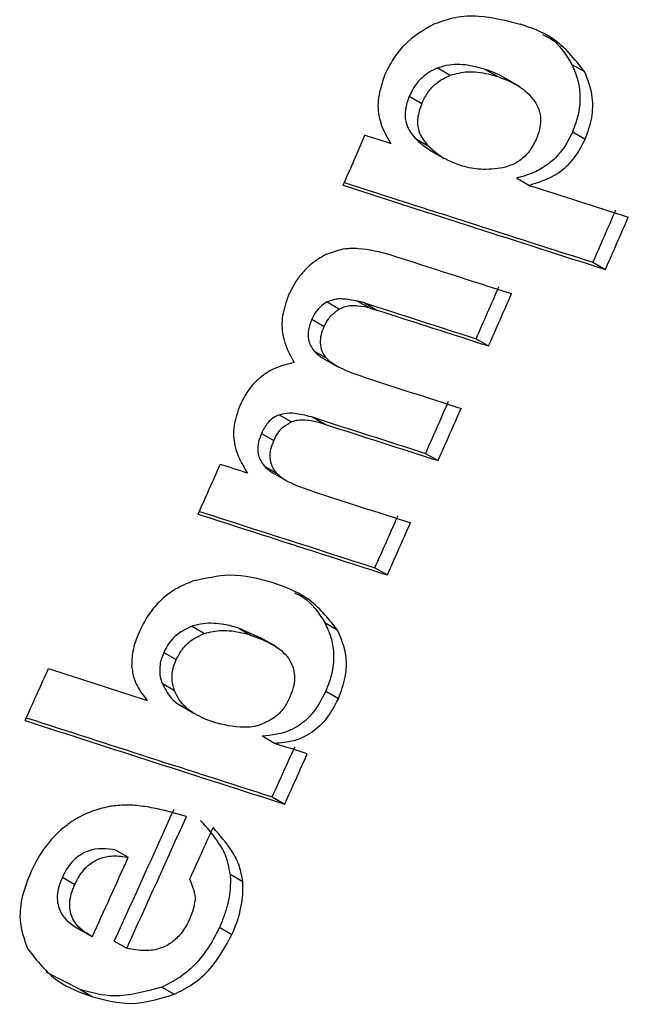
# Model space of a CAD drawing. Units: millimetres. Extents: x 5 to 414, y 3 to 291.
# Drawn here: x 204 to 204, y 50 to 50 of the extents above; entities that cross this region are included whole.
import ezdxf

# ---------------------------------------------------------------- set-up
doc = ezdxf.new("R2010")
doc.units = ezdxf.units.MM

msp = doc.modelspace()

# ---------------------------------------------------------------- linework, layer by layer
at = {"color": 7, "linetype": 'Continuous', "lineweight": 25}
for p, q in [((204.4598914179945, 50.17910853908099), (204.4593776163645, 50.17940515044841)), ((204.4661265789191, 50.17081551355093), (204.4701746066353, 50.16847863689217)), ((204.4225783882572, 50.16964707909381), (204.4266269327748, 50.16730990409201)), ((204.4379495234784, 50.16917441952788), (204.4419978584241, 50.16683736550937)), ((204.4489981594072, 50.16362714550472), (204.4441267327453, 50.16643936025695)), ((204.4132913734765, 50.16043520871163), (204.4173398558799, 50.15809806956752)), ((204.4663518196737, 50.14887433038474), (204.4703994149075, 50.1465377033928)), ((204.4152074744314, 50.14685176956174), (204.4192556579402, 50.14451480296584)), ((204.4199033641936, 50.14303481928761), (204.4246772954655, 50.14027888742597)), ((204.4521340277317, 50.13152647800697), (204.4480865116876, 50.13386305928368)), ((204.4729451639531, 50.10653465213943), (204.4769918953024, 50.10419852385738)), ((204.3866433706029, 50.09370151121974), (204.3906909117971, 50.09136491542415)), ((204.3965133146361, 50.09394124883402), (204.4005607249135, 50.09160472861597)), ((204.3987385093946, 50.09336052244198), (204.4027858788066, 50.09102402581383)), ((204.3816312060034, 50.08803285410774), (204.3856787103081, 50.08569627960804)), ((204.4350086847033, 50.08171278933859), (204.4390553849395, 50.07937667901775)), ((204.3822918803396, 50.07779870733749), (204.3863391838433, 50.07546224875772)), ((204.3858069092246, 50.07509692957068), (204.3901456133977, 50.07259224896517)), ((204.3710370293882, 50.05704604159931), (204.375084109123, 50.05470971219862)), ((204.3820985634793, 50.05619227832551), (204.3861454740669, 50.05385604657366)), ((204.365277774178, 50.05098112426128), (204.3693250027556, 50.04864520328706)), ((204.4185972573706, 50.04447105525829), (204.4226434945565, 50.0421352122507)), ((204.3661446596126, 50.04039974302818), (204.3701915085811, 50.03806354684594)), ((204.3695104488594, 50.03785467418428), (204.3738321473185, 50.03535981076851)), ((204.4021294526772, 50.00733621740901), (204.4061752607388, 50.00500062212961)), ((204.3810140533014, 49.99683225305722), (204.3801583170105, 49.99732625910271)), ((204.3427644746895, 49.98833213857688), (204.3468107561413, 49.98599627001513)), ((204.3858807030275, 49.9895545865119), (204.3899264207055, 49.98721904340984)), ((204.3650738204102, 49.98449106157123), (204.3579267460807, 49.9877130577631)), ((204.3579267460807, 49.9877130577631), (204.3619728028458, 49.98537731891016)), ((204.3700584107351, 49.98172168069459), (204.3647109250193, 49.98480871848891)), ((204.3335962557386, 49.97985536099494), (204.3376425290885, 49.97751949711026)), ((204.333030132771, 49.96982515180687), (204.3370762481232, 49.96748937913237)), ((204.386257181359, 49.96726052629163), (204.3903025380426, 49.9649251915872)), ((204.3381738524059, 49.96311758978807), (204.3431470406453, 49.9602466293276)), ((204.3695464885481, 49.95029056517858), (204.3655010979304, 49.95262591947274)), ((204.3688136951817, 49.93291408189798), (204.372858741598, 49.93057892630706)), ((204.3180432516403, 49.91564026925651), (204.3220887268146, 49.91330486614886)), ((204.300676185751, 49.9068413516146), (204.3047217853428, 49.90450587661783)), ((204.3551803936139, 49.90781838061272), (204.3592252424362, 49.90548333909035)), ((204.3047524074508, 49.89071219498508), (204.3097042134303, 49.88785357824054)), ((204.3516956762389, 49.89058200962729), (204.3557403223125, 49.88824708514927)), ((204.3175324842395, 49.88608200954754), (204.3215775270858, 49.88374685601748)), ((204.3064925981473, 49.87031827360644), (204.2953820443241, 49.87599372263792)), ((204.3064925981473, 49.87031827360644), (204.3105375729378, 49.86798315936415)), ((204.3329501980166, 49.87113874894727), (204.3369948163015, 49.86880384051132))]:
    msp.add_line(p, q, dxfattribs=at)
at = {"color": 7, "linetype": 'Continuous', "lineweight": 25, "flags": 128}
for points in [[(204.407349339128, 50.1450481704359), (204.4062961154259, 50.14538775919973), (204.4052427395338, 50.145727437247), (204.4041892114683, 50.1460672045724), (204.4031355312458, 50.14640706117065), (204.4020816988827, 50.14674700703639), (204.4010277143955, 50.14708704216435), (204.3999735778007, 50.1474271665492), (204.3989192891148, 50.14776738018563)], [(204.3987385093946, 50.09336052244198), (204.3984603957654, 50.09343309223437), (204.3981822719312, 50.0935056680288), (204.3979041378922, 50.0935782498252), (204.3976259936487, 50.09365083762349), (204.3973478392012, 50.09372343142361), (204.3970696745496, 50.09379603122547), (204.3967914996946, 50.09386863702899), (204.3965133146361, 50.09394124883402)], [(204.4005607249135, 50.09160472861597), (204.4008389048499, 50.09153211976793), (204.401117074587, 50.09145951691908), (204.4013952341244, 50.09138692006955), (204.401673383462, 50.09131432921937), (204.4019515225993, 50.09124174436864), (204.4022296515361, 50.09116916551742), (204.4025077702722, 50.0910965926658), (204.4027858788066, 50.09102402581383)], [(204.36077255332, 50.03806523889583), (204.3596692529255, 50.03842095393409), (204.3585657855503, 50.03877676693077), (204.3574621512132, 50.03913267787981), (204.3563583499333, 50.03948868677508), (204.3552543817295, 50.0398447936105), (204.3541502466205, 50.04020099837996), (204.3530459446254, 50.04055730107736), (204.3519414757633, 50.04091370169647)], [(204.3801908572288, 49.94687737005705), (204.3788611766899, 49.94730351284429), (204.3775312487849, 49.94772980039675), (204.3762010735475, 49.9481562327037), (204.3748706510111, 49.94858280975435), (204.3735399812093, 49.94900953153793), (204.3722090641759, 49.94943639804369), (204.3708778999442, 49.94986340926084), (204.3695464885481, 49.95029056517858)]]:
    msp.add_lwpolyline(points, dxfattribs=at)
at = {"color": 7, "linetype": 'Continuous', "lineweight": 25}
for centre, radius, start, end in [((188.3928544813484, 57.12099960386298), 17.45909729269385, 336.4009958829404, 336.4590789070734), ((214.0541171322994, 80.08561076772091), 31.47290677758972, 252.1220483928953, 252.276364342786), ((214.0676819385976, 80.11339885844089), 31.50449872998663, 252.1139055843668, 252.2765540055701), ((213.961207942892, 79.77477754682629), 31.13109090046541, 252.2146020958521, 252.2769679344337), ((188.4740854737588, 57.09592490635826), 17.45895436480354, 336.4010215000481, 336.4618710530005), ((188.4718632924734, 57.09660064431448), 17.46590475776356, 336.4002002994503, 336.4610255382142), ((214.0658613089299, 80.1130112766976), 31.52034035212279, 252.1556811668073, 252.2310415727346), ((188.4575778281687, 57.10029305353631), 17.45103910087676, 336.2850330768465, 336.3458964719434), ((188.4553554177843, 57.10096876867198), 17.45799015103204, 336.2842580668978, 336.345097136242), ((214.0447249510359, 80.06795029994758), 31.48842782296491, 252.1615415830405, 252.230857761883), ((214.0519465766662, 80.07594079197023), 31.49923071515311, 252.1617996213631, 252.2310906539521), ((214.0339124671405, 80.02734182791751), 31.4694903071496, 252.1703195827, 252.2311490384407), ((188.4642348140493, 57.09736369070103), 17.44376609278918, 336.1513735308, 336.2122466842061), ((188.4620138953766, 57.09803864597318), 17.45071547152821, 336.1506519293202, 336.2115007569137), ((214.0297120850521, 80.0351901889582), 31.49312246169556, 252.1611804609186, 252.230923023084), ((214.0369335085821, 80.04318172173885), 31.50392617021353, 252.1614385724327, 252.2311558354023), ((188.4119731594169, 57.11258186704146), 17.43820749294148, 336.0177189183496, 336.0758290336691), ((214.0185969025449, 79.99377879398838), 31.47325242146987, 252.1701717971637, 252.2312121894751), ((214.0749873089202, 80.17597993723705), 31.68239131214213, 252.1143789199519, 252.2310447703289), ((214.061387803921, 80.14811700398631), 31.65071781682968, 252.1225065730231, 252.2308311044894), ((188.4710022573641, 57.09436687472358), 17.4363647946171, 336.0179038360808, 336.0787877140256), ((188.4687831484728, 57.09504092806228), 17.44331215336893, 336.0172355654798, 336.0780951179216), ((188.4048731136619, 57.11285807709272), 17.4209029303327, 335.7498379147337, 335.8107462983619), ((214.2141358780178, 80.63002616299399), 32.21988014554795, 252.0720149341894, 252.1319053977784), ((214.0924230150781, 80.25970238638484), 31.84847970504953, 252.0716189278357, 252.2309210791477), ((214.0788282719802, 80.23186205727848), 31.81682937529214, 252.0796735986858, 252.2307142099098), ((188.4850141861769, 57.08810283176016), 17.42101641375771, 335.7498236916597, 335.8086019217811), ((188.4827955905057, 57.0887764689389), 17.42796313414284, 335.7492625489398, 335.8080172908508), ((188.4686967719219, 57.09198870693006), 17.41007423210519, 335.5503814340955, 335.7050500920959), ((188.4664781954627, 57.09266220377682), 17.41702142465225, 335.5498998843569, 335.7045067128614), ((188.4724022027789, 57.09117437291056), 17.4203585001068, 335.6409913864389, 335.7018900772082), ((188.4576878904598, 57.09514139151123), 17.41430417138637, 335.5503856235377, 335.643670522117)]:
    msp.add_arc(centre, radius, start, end, dxfattribs=at)
for centre, major_axis, ratio, start_param, end_param in [((204.4621531517269, 50.00943690865453), (-0.07770931338902187, 0.08263910212630066), 0.3176886924784277, 6.207750889292445, 6.417301211846313), ((204.6497844886066, 49.49155999458072), (-0.3483398420254388, 0.4316558346120161), 0.2516080358490014, 0.003956960796593655, 0.1258519359842278), ((204.2159474827622, 49.87351732722504), (0.1424733480575071, 0.03687520479999051), 0.4301665775740761, 5.948953900078186, 6.204849043679302), ((150.2568337999164, 13.13441055526271), (54.08608703088944, 36.76848174719906), 0.00833422731629579, 6.26952906357883, 6.276767862335186)]:
    msp.add_ellipse(centre, major_axis=major_axis, ratio=ratio, start_param=start_param, end_param=end_param, dxfattribs=at)
for points, knots in [([(204.4216638475477, 50.18403195066114), (204.4238775492205, 50.18482128685148), (204.4287425544827, 50.18655599427238), (204.4382142818133, 50.18679688612075), (204.4448597492134, 50.1850500305022), (204.4492520135141, 50.18389546136358)], [0, 0, 0, 0, 0.2206353694146741, 0.4848856765029629, 1, 1, 1, 1]), ([(204.4216638475477, 50.18403195066114), (204.4181497671096, 50.18206967685037), (204.4132568979073, 50.17933748296229), (204.4079237389816, 50.17263330776259), (204.4062480115737, 50.16921479715468), (204.4054102759066, 50.16750580304807)], [0, 0, 0, 0, 0.5603488820880973, 0.7802080333652976, 0.9999999999999999, 0.9999999999999999, 0.9999999999999999, 0.9999999999999999]), ([(204.4701746066353, 50.16847863689217), (204.4669723091539, 50.17251501138461), (204.4612258393881, 50.17975821852535), (204.452926454618, 50.18262585419697), (204.4492520135141, 50.18389546136358)], [0, 0, 0, 0, 0.5572634351071493, 0.9999999999999999, 0.9999999999999999, 0.9999999999999999, 0.9999999999999999]), ([(204.4565198018857, 50.18051743903068), (204.4574264127884, 50.1801111259234), (204.461497925981, 50.17828640798564), (204.4641022017508, 50.17408296702447), (204.4661265789191, 50.17081551355093)], [0, 0, 0, 0, 0.2226717340086423, 1, 1, 1, 1]), ([(204.4379495234784, 50.16917441952788), (204.4363390052207, 50.16963771691163), (204.4336920533936, 50.17039916488068), (204.4297479788178, 50.1708045985289), (204.4262696016054, 50.17075019557473), (204.423806428082, 50.17001407792107), (204.4225783882572, 50.16964707909381)], [0, 0, 0, 0, 0.3400453958177224, 0.5588783470620593, 0.7800743828096708, 1, 1, 1, 1]), ([(204.4663518196737, 50.14887433038474), (204.4671070606998, 50.15091193937904), (204.4686427325068, 50.15505511828277), (204.4689872279493, 50.1609689048064), (204.4681296003117, 50.16631450270128), (204.466829498098, 50.16923597632668), (204.4661265789191, 50.17081551355093)], [0, 0, 0, 0, 0.243313072762635, 0.4947414312032888, 0.7268246030539773, 1, 1, 1, 1]), ([(204.4054102759066, 50.16750580304807), (204.4045394859743, 50.16498518888982), (204.4027930671095, 50.15992995346132), (204.4034532089827, 50.15161779566062), (204.4058671503913, 50.14754742588919), (204.407349339128, 50.1450481704359)], [0, 0, 0, 0, 0.2773809470603988, 0.556303306550631, 1, 1, 1, 1]), ([(204.4225783882572, 50.16964707909381), (204.4215842719217, 50.16920841721408), (204.419603902713, 50.16833456327103), (204.4169027759671, 50.16611856588194), (204.4147200822038, 50.1633789564216), (204.4137680303763, 50.16141732468142), (204.4132913734765, 50.16043520871163)], [0, 0, 0, 0, 0.2818746359153829, 0.5615196428543072, 0.7804692122531036, 1, 1, 1, 1]), ([(204.4173398558799, 50.15809806956752), (204.4179635281724, 50.15934156268663), (204.4192096585042, 50.16182612791711), (204.4225022419777, 50.16535453431338), (204.4250599123975, 50.16656703524707), (204.4266269327748, 50.16730990409201)], [0, 0, 0, 0, 0.2795807940618452, 0.5586172608018559, 1, 1, 1, 1]), ([(204.4266269327748, 50.16730990409201), (204.428522331955, 50.16779959080671), (204.4316341136465, 50.16860353657665), (204.4356346116888, 50.16831218615877), (204.4388903985296, 50.1677660401319), (204.4409643648222, 50.16714622847565), (204.4419978584241, 50.16683736550937)], [0, 0, 0, 0, 0.3409100394278717, 0.5596908715386284, 0.7805862762827983, 1, 1, 1, 1]), ([(204.4444952420919, 50.16619716579424), (204.4443857591423, 50.16627496678048), (204.443371880336, 50.16699545130675), (204.4411884115757, 50.16800824345008), (204.4390477324698, 50.16877900449173), (204.4379495234784, 50.16917441952789)], [0, 0, 0, 0, 0.05567030674642861, 0.5155409528484854, 1, 1, 1, 1]), ([(204.4703994149075, 50.1465377033928), (204.4712391511962, 50.14887282511403), (204.4729205800873, 50.1535485086336), (204.4730168542955, 50.16157256957945), (204.4712548799624, 50.16585379866377), (204.4701746066353, 50.16847863689217)], [0, 0, 0, 0, 0.2784976423865549, 0.557644094056608, 1, 1, 1, 1]), ([(204.4419978584241, 50.16683736550937), (204.4436765847455, 50.16622698723909), (204.4463408455985, 50.16525827249966), (204.4496086584597, 50.16326237249002), (204.4520174332081, 50.16135106030209), (204.4533201503153, 50.15969369369601), (204.4539659964564, 50.15887202349528)], [0, 0, 0, 0, 0.3693776679698977, 0.5862292430872166, 0.7948654813974998, 0.9999999999999999, 0.9999999999999999, 0.9999999999999999, 0.9999999999999999]), ([(204.4132913734765, 50.16043520871163), (204.4127772471373, 50.1590047500005), (204.411751378514, 50.15615046575711), (204.4119847495924, 50.15227746766831), (204.413214026929, 50.14918829025427), (204.4145080016808, 50.14767162187973), (204.4152074744314, 50.14685176956174)], [0, 0, 0, 0, 0.2479755100142068, 0.4948011330074867, 0.7269090137911727, 1, 1, 1, 1]), ([(204.4173398558799, 50.15809806956752), (204.4167815875498, 50.15649340466901), (204.4156637513821, 50.15328033961802), (204.4163291804806, 50.14811856918197), (204.4181412041794, 50.14588718012173), (204.4192556579402, 50.14451480296584)], [0, 0, 0, 0, 0.2774949190200158, 0.5556357760212918, 1, 1, 1, 1]), ([(204.4539659964564, 50.15887202349528), (204.4544789729511, 50.15801765850517), (204.455500202504, 50.15631679543281), (204.4560610831938, 50.15308134977344), (204.4556866470367, 50.14962526103518), (204.4548720822275, 50.1474965614708), (204.4544640253082, 50.14643018765194)], [0, 0, 0, 0, 0.2823202723351453, 0.5620409676823432, 0.7806040581713669, 1, 1, 1, 1]), ([(204.4663518196737, 50.14887433038474), (204.4653029731524, 50.14682707135984), (204.4631776712546, 50.14267866317751), (204.4584630312177, 50.13823063577041), (204.4533412544608, 50.13529493698672), (204.4499395427072, 50.1343679962358), (204.4480865116876, 50.13386305928368)], [0, 0, 0, 0, 0.239656783018611, 0.4856220671318215, 0.7198004021244438, 1, 1, 1, 1]), ([(204.4152074744314, 50.14685176956174), (204.416208703216, 50.14588986097714), (204.4177990039507, 50.14436201444272), (204.4196296372245, 50.14323757532911), (204.4203077320583, 50.14282106571748)], [0, 0, 0, 0, 0.6295845576866078, 1, 1, 1, 1]), ([(204.4544640253082, 50.14643018765194), (204.453762440861, 50.14505528856376), (204.4523721156316, 50.14233066019142), (204.4493017935694, 50.13950133896621), (204.4460829594947, 50.13779322814695), (204.4439907674031, 50.13732492714428), (204.4428596546336, 50.13707174712022)], [0, 0, 0, 0, 0.2521841055006528, 0.499751563452228, 0.7295480674227467, 1, 1, 1, 1]), ([(204.4521340277317, 50.13152647800697), (204.4559476352279, 50.13270887631568), (204.4612460656471, 50.13435163980738), (204.4675873387629, 50.14096058257811), (204.4694624259928, 50.14467939653687), (204.4703994149075, 50.1465377033928)], [0, 0, 0, 0, 0.562354784142825, 0.7813068590914928, 1, 1, 1, 1]), ([(204.4299149179319, 50.13798538015794), (204.4284951619834, 50.13850760500986), (204.4262042651789, 50.13935025916152), (204.4233440613689, 50.14104589907592), (204.4211694261836, 50.14263616108415), (204.41988599708, 50.14389603341952), (204.4192556579402, 50.14451480296584)], [0, 0, 0, 0, 0.3605929717261437, 0.5818473854333773, 0.7946299030943104, 1, 1, 1, 1]), ([(204.4428596546336, 50.13707174712022), (204.4404006983074, 50.13682594632589), (204.4358375626623, 50.13636980875469), (204.4317840821491, 50.13747551194964), (204.4299149179319, 50.13798538015795)], [0, 0, 0, 0, 0.5388742560806371, 1, 1, 1, 1]), ([(204.3861829311564, 50.1090413922565), (204.3878526137001, 50.10969104102729), (204.391534063985, 50.11112343885725), (204.3986901027281, 50.1112510766499), (204.4037085276881, 50.10991516216476), (204.4070299996459, 50.10903097986938)], [0, 0, 0, 0, 0.2191439266952569, 0.4831861448159871, 1, 1, 1, 1]), ([(204.3861829311564, 50.1090413922565), (204.3845819175643, 50.10811447004541), (204.381947928284, 50.1065894966287), (204.3785412513782, 50.1031992649528), (204.3759934919873, 50.0997587726553), (204.3747378075626, 50.09716252609133), (204.3741093432346, 50.09586311652617)], [0, 0, 0, 0, 0.3408804743434357, 0.5608169223258521, 0.7801908725065538, 1, 1, 1, 1]), ([(204.3741093432346, 50.09586311652617), (204.3733241315839, 50.09362022381192), (204.3717273147417, 50.08905904739711), (204.3721414715314, 50.08090252917095), (204.3744359358761, 50.07667623193161), (204.3759206016569, 50.07394154620629)], [0, 0, 0, 0, 0.2545425833051844, 0.5176411783604076, 1, 1, 1, 1]), ([(204.3866433706029, 50.09370151121974), (204.3876239655421, 50.09408383116105), (204.3893650150117, 50.09476264144688), (204.3917816108563, 50.09474823618466), (204.3941081208173, 50.0945181265104), (204.3956789620134, 50.09414136551422), (204.3965133146361, 50.09394124883402)], [0, 0, 0, 0, 0.2732030396457802, 0.4850728758572764, 0.726496352654086, 1, 1, 1, 1]), ([(204.3856787103081, 50.08569627960804), (204.3861039573057, 50.0865314098798), (204.3868051855454, 50.08790853172575), (204.3881627545782, 50.08947072955129), (204.389400086058, 50.09056490007739), (204.3902601679851, 50.09109795323889), (204.3906909117971, 50.09136491542416)], [0, 0, 0, 0, 0.3386927695060142, 0.5585011437341646, 0.7788897844019957, 1, 1, 1, 1]), ([(204.4005607249135, 50.09160472861597), (204.3993081050022, 50.09189444623465), (204.3973662448581, 50.09234357776424), (204.3946464156404, 50.09242581413702), (204.3926194609088, 50.09223239364946), (204.3913018418828, 50.09163971710969), (204.3906909117971, 50.09136491542415)], [0, 0, 0, 0, 0.408611255140114, 0.6334450727143041, 0.8300423500920941, 1, 1, 1, 1]), ([(204.3816312060034, 50.08803285410774), (204.381206444501, 50.08688681313591), (204.3803584882929, 50.08459895853678), (204.3804226033456, 50.08068618180727), (204.3815810381859, 50.07889674608585), (204.3822918803396, 50.07779870733749)], [0, 0, 0, 0, 0.2794390127750342, 0.5578472727145128, 1, 1, 1, 1]), ([(204.3863391838433, 50.07546224875772), (204.3858697400577, 50.07613598269239), (204.3849358131592, 50.07747633112889), (204.3843621503405, 50.08012036661221), (204.3846409238301, 50.08301395262249), (204.3853322114686, 50.08480069732071), (204.3856787103081, 50.08569627960804)], [0, 0, 0, 0, 0.2826535728325107, 0.5623203091367086, 0.7806188096993592, 1, 1, 1, 1]), ([(204.3822918803396, 50.07779870733749), (204.3831813057462, 50.07695116339361), (204.3843567184689, 50.0758310987685), (204.3857737300477, 50.07513565478748), (204.3861185002976, 50.07496644770496)], [0, 0, 0, 0, 0.7566920023182823, 1, 1, 1, 1]), ([(204.3983168449004, 50.06930255301752), (204.3965820004051, 50.0698868164584), (204.3938843483367, 50.07079533562771), (204.3905119209073, 50.07236267589739), (204.3881485148752, 50.07366890376767), (204.3869173040927, 50.07488923639314), (204.3863391838433, 50.07546224875772)], [0, 0, 0, 0, 0.4032127506208244, 0.6269885938769808, 0.8248509108302697, 0.9999999999999999, 0.9999999999999999, 0.9999999999999999, 0.9999999999999999]), ([(204.3759206016569, 50.07394154620629), (204.3737496965816, 50.07344382196579), (204.3698466087655, 50.07254895952294), (204.3645864843608, 50.06916519836501), (204.3607410442601, 50.06488174415739), (204.359188491509, 50.06179842318354), (204.3583968884141, 50.06022632431355)], [0, 0, 0, 0, 0.3444639068901182, 0.6193144478801113, 0.8058991161211467, 1, 1, 1, 1]), ([(204.3583968884141, 50.06022632431355), (204.3575882534467, 50.05792090952025), (204.3559450575345, 50.05323616508356), (204.356559974436, 50.04491706368065), (204.3591131934818, 50.0407642133672), (204.36077255332, 50.03806523889583)], [0, 0, 0, 0, 0.2532941052044965, 0.5147091766953091, 1, 1, 1, 1]), ([(204.3710370293882, 50.05704604159931), (204.3704117459159, 50.05675206571097), (204.3691653729061, 50.05616608570514), (204.366986383442, 50.05421439000143), (204.365925375038, 50.05220660378895), (204.365277774178, 50.05098112426128)], [0, 0, 0, 0, 0.2817472133684491, 0.5616046767203033, 1, 1, 1, 1]), ([(204.3710370293882, 50.05704604159931), (204.3721568848201, 50.05730698995209), (204.3741351686947, 50.05776796902462), (204.3768323541882, 50.05747989638308), (204.3794210188425, 50.05700545189754), (204.3811710066635, 50.05647397846185), (204.3820985634793, 50.05619227832551)], [0, 0, 0, 0, 0.2768643234706828, 0.4890954769283405, 0.7292021310347218, 1, 1, 1, 1]), ([(204.3861454740669, 50.05385604657366), (204.3847522573788, 50.05426888911784), (204.3825869647871, 50.05491051572918), (204.3795608783137, 50.05528848802318), (204.3772961744615, 50.0553383807086), (204.3757872623588, 50.05490954820228), (204.375084109123, 50.05470971219862)], [0, 0, 0, 0, 0.4051130944043305, 0.6296137489675268, 0.8273999589052331, 1, 1, 1, 1]), ([(204.3693250027556, 50.04864520328706), (204.3697131890519, 50.04942872297605), (204.3704874300837, 50.05099145998748), (204.3724724550252, 50.05336966380435), (204.3740935017034, 50.05420142824056), (204.375084109123, 50.05470971219862)], [0, 0, 0, 0, 0.2811217226242222, 0.5606997843614931, 1, 1, 1, 1]), ([(204.365277774178, 50.05098112426128), (204.3648390533706, 50.04978192392261), (204.3639620205221, 50.04738464056788), (204.3641465511247, 50.04335671763685), (204.365384610601, 50.04152452961619), (204.3661446596126, 50.04039974302818)], [0, 0, 0, 0, 0.2787368884375512, 0.5572140712854629, 1, 1, 1, 1]), ([(204.3701915085811, 50.03806354684594), (204.3696910440603, 50.03875599138021), (204.3686948544782, 50.04013432291492), (204.3680273927187, 50.04283746803831), (204.3682466870201, 50.04583978638616), (204.3689652303451, 50.047709195801), (204.3693250027556, 50.04864520328706)], [0, 0, 0, 0, 0.2828664039330375, 0.563054028672144, 0.7812225096775866, 1, 1, 1, 1]), ([(204.3661446596126, 50.04039974302818), (204.3669937372112, 50.03960564640292), (204.3681202365977, 50.03855209209564), (204.3694717984007, 50.03789399268533), (204.3698046460671, 50.03773192325394)], [0, 0, 0, 0, 0.75373107942222, 1, 1, 1, 1]), ([(204.3817720829131, 50.03218295228987), (204.3801061497711, 50.03274229789469), (204.3775114551894, 50.03361347992095), (204.3742557927093, 50.03510482173194), (204.371961951456, 50.03635169305918), (204.3707578925251, 50.03751590618889), (204.3701915085811, 50.03806354684594)], [0, 0, 0, 0, 0.4013244487230608, 0.6250637234112885, 0.8236316498903842, 1, 1, 1, 1]), ([(204.368839124211, 50.00251325373492), (204.364349318884, 50.00375657200176), (204.3563534013342, 50.00597080393966), (204.3470523042543, 50.00385522879972), (204.3429738867426, 50.00292757493006)], [0, 0, 0, 0, 0.5615122090711064, 0.9999999999999999, 0.9999999999999999, 0.9999999999999999, 0.9999999999999999]), ([(204.3429738867426, 50.00292757493006), (204.3411287637916, 50.00218700901096), (204.3374531475918, 50.00071174900843), (204.3323809477121, 49.99678912436871), (204.3282534870449, 49.99181728850203), (204.3264546273727, 49.98822332103914), (204.3255539726427, 49.98642389007457)], [0, 0, 0, 0, 0.2820697328411468, 0.5619029772413917, 0.780653176087032, 1, 1, 1, 1]), ([(204.3899264207055, 49.98721904340984), (204.3869135078926, 49.99096632107595), (204.3811383246451, 49.99814914266612), (204.3728184978034, 50.00110125720435), (204.368839124211, 50.00251325373493)], [0, 0, 0, 0, 0.5216999502316221, 1, 1, 1, 1]), ([(204.3759931645998, 49.99918770779837), (204.3769386872317, 49.99876201541803), (204.3810781374065, 49.99689835574581), (204.3837890275126, 49.9927530399024), (204.3858807030275, 49.9895545865119)], [0, 0, 0, 0, 0.2284174448157505, 1, 1, 1, 1]), ([(204.3427644746895, 49.98833213857688), (204.3408114581038, 49.98744308910992), (204.3380930964374, 49.98620564033033), (204.3350235579566, 49.98265366665998), (204.3340719652648, 49.98078801607337), (204.3335962557386, 49.97985536099494)], [0, 0, 0, 0, 0.560659463043305, 0.7803698152811628, 1, 1, 1, 1]), ([(204.3579267460807, 49.9877130577631), (204.3563397551613, 49.98817082551818), (204.3537313026342, 49.98892323401842), (204.3498433920596, 49.98934826119729), (204.3464140133128, 49.98933210034764), (204.3439787456457, 49.98866484488879), (204.3427644746895, 49.98833213857688)], [0, 0, 0, 0, 0.3399196766702471, 0.5587078847028806, 0.7799633255797922, 1, 1, 1, 1]), ([(204.386257181359, 49.96726052629163), (204.3870616293102, 49.96936490752758), (204.3886901074386, 49.97362489577311), (204.3890255159505, 49.97967513024337), (204.3880630188464, 49.98507400147354), (204.3866477665158, 49.9879797030055), (204.3858807030275, 49.9895545865119)], [0, 0, 0, 0, 0.2443689318215329, 0.4946863996656546, 0.7261211979387631, 1, 1, 1, 1]), ([(204.3255539726427, 49.98642389007457), (204.3247483585727, 49.98431840667759), (204.3232994679986, 49.98053171133301), (204.3232093657265, 49.97698921810859), (204.3231693622399, 49.97541642669253)], [0, 0, 0, 0, 0.5560213340094052, 0.9999999999999999, 0.9999999999999999, 0.9999999999999999, 0.9999999999999999]), ([(204.3376425290885, 49.97751949711026), (204.3382689106252, 49.97870253524506), (204.3395230205467, 49.9810711552882), (204.3428215116445, 49.98426189546069), (204.3452946553557, 49.98533712600262), (204.3468107561413, 49.98599627001513)], [0, 0, 0, 0, 0.2785742103559111, 0.5577474121434143, 1, 1, 1, 1]), ([(204.3468107561413, 49.98599627001513), (204.3486836047541, 49.98643783520143), (204.3517578745906, 49.98716266182317), (204.3557014283908, 49.98684649537022), (204.3589105336448, 49.986294095719), (204.3609542450488, 49.98568225296574), (204.3619728028458, 49.98537731891016)], [0, 0, 0, 0, 0.3410774294776907, 0.559876567803667, 0.7806485041791964, 1, 1, 1, 1]), ([(204.3619728028458, 49.98537731891016), (204.3646536604951, 49.9843807047244), (204.3693881376984, 49.98262065336759), (204.3740036337149, 49.9786550493569), (204.3757950208932, 49.97467040120146), (204.3761583046087, 49.9716365378919), (204.375730096278, 49.96836837616009), (204.3748701729046, 49.96620493754902), (204.3744239895495, 49.96508240695167)], [0, 0, 0, 0, 0.3527267171485046, 0.6229262496627573, 0.7309782406855249, 0.8227502076918733, 0.908031448535442, 1, 1, 1, 1]), ([(204.3903025380426, 49.9649251915872), (204.3911614724898, 49.96721546432962), (204.3928892670281, 49.97182247566607), (204.3931121455157, 49.98009836083587), (204.3911614520838, 49.98445852047139), (204.3899264207055, 49.98721904340984)], [0, 0, 0, 0, 0.2661544826764927, 0.5353845837771848, 1, 1, 1, 1]), ([(204.3335962557386, 49.97985536099494), (204.3331482133026, 49.97866145019914), (204.3324125089901, 49.97670099902128), (204.3322083923219, 49.97402527508751), (204.3323963434383, 49.9718247392205), (204.3328113003034, 49.9705155620511), (204.333030132771, 49.96982515180687)], [0, 0, 0, 0, 0.3224987821056943, 0.5295564119720986, 0.7519059451257413, 1, 1, 1, 1]), ([(204.3231693622399, 49.97541642669253), (204.323358596416, 49.97399914700571), (204.3236844702129, 49.97155849742411), (204.325025747747, 49.96876372919845), (204.3264638953687, 49.96640749601493), (204.3276207719127, 49.96498979543377), (204.3282173195556, 49.9642587529172)], [0, 0, 0, 0, 0.3012352930358028, 0.5187471454942366, 0.7518401963391409, 1, 1, 1, 1]), ([(204.3370762481232, 49.96748937913237), (204.3367685106342, 49.96852508005061), (204.3362781405224, 49.97017543723278), (204.3363060875726, 49.97289020337271), (204.3367208143739, 49.97522167258622), (204.3373344442686, 49.97675144508339), (204.3376425290885, 49.97751949711026)], [0, 0, 0, 0, 0.3651856831507898, 0.5819120215021758, 0.7900908011522962, 1, 1, 1, 1]), ([(204.333030132771, 49.96982515180687), (204.3338839332242, 49.96820691657382), (204.3353539684575, 49.96542071190576), (204.3375738080696, 49.96347027684772), (204.3386496832085, 49.96285952242457), (204.3387001090142, 49.96283089662706)], [0, 0, 0, 0, 0.5690720034183313, 0.9798025898809404, 1, 1, 1, 1]), ([(204.3497351633657, 49.95719514699148), (204.3476582909211, 49.95796790758807), (204.344426484059, 49.95917039501345), (204.3407783254714, 49.96188157230801), (204.338480648758, 49.96438112154319), (204.3375234596135, 49.9664995985283), (204.3370762481232, 49.96748937913237)], [0, 0, 0, 0, 0.4034215802436203, 0.6277615337809603, 0.8260852411689915, 1, 1, 1, 1]), ([(204.386257181359, 49.96726052629163), (204.3848190885645, 49.96457719139957), (204.3819514282491, 49.9592264289089), (204.3739696360067, 49.95339311929392), (204.3687277524256, 49.95291823542259), (204.3655010979304, 49.95262591947274)], [0, 0, 0, 0, 0.2788843806099646, 0.5561154842887265, 1, 1, 1, 1]), ([(204.3903025380426, 49.96492519158721), (204.389050777598, 49.96253240291521), (204.3866006914556, 49.95784896816373), (204.3810961150346, 49.95314140781159), (204.3753072446416, 49.95071379123274), (204.3715968633549, 49.95044120027315), (204.3695464885481, 49.95029056517858)], [0, 0, 0, 0, 0.2478914080838353, 0.4852009075428942, 0.7155195091321903, 1, 1, 1, 1]), ([(204.3744239895495, 49.96508240695167), (204.3739861411193, 49.96419470842482), (204.373280449757, 49.96276398231198), (204.3720001400485, 49.96102141242599), (204.3708329238696, 49.95973780424288), (204.3699921529354, 49.95906316921241), (204.3695669032626, 49.95872194865601)], [0, 0, 0, 0, 0.3523484205192412, 0.5678888392931534, 0.7814444788350491, 1, 1, 1, 1]), ([(204.3695669032626, 49.95872194865601), (204.3680609046699, 49.9578328035563), (204.3646767599596, 49.9558347965858), (204.357736095861, 49.95512866942336), (204.3529482779216, 49.95636526507992), (204.3497351633657, 49.95719514699148)], [0, 0, 0, 0, 0.2086905084712384, 0.46895055793952, 1, 1, 1, 1]), ([(204.3163439135862, 49.92987333585449), (204.3145056777443, 49.92946609155808), (204.3115624123978, 49.92881403810669), (204.3074545031401, 49.92708520824812), (204.304156829271, 49.92529114610248), (204.3020552150507, 49.92366733982631), (204.3010176168696, 49.92286564252979)], [0, 0, 0, 0, 0.3648634786152993, 0.5841960037620837, 0.7947113861064946, 1, 1, 1, 1]), ([(204.340972304451, 49.92655642096192), (204.3378705781086, 49.92745590933978), (204.3330317223285, 49.9288591583875), (204.3263360422215, 49.92997965875519), (204.321293106354, 49.9304367534728), (204.3179301531146, 49.93005391384753), (204.3163439135862, 49.92987333585449)], [0, 0, 0, 0, 0.3991500157826147, 0.6226949600836709, 0.8220325630543995, 1, 1, 1, 1]), ([(204.3551803936139, 49.90781838061272), (204.354887313064, 49.90948829762462), (204.3542400729061, 49.91317614845883), (204.3509882250629, 49.91914126132137), (204.347727115497, 49.92284827870052), (204.3455652584138, 49.92530573730987)], [0, 0, 0, 0, 0.2181061184962692, 0.4816663494722126, 1, 1, 1, 1]), ([(204.3592252424362, 49.90548333909035), (204.3589324609783, 49.90715225152768), (204.3582856457131, 49.91083922695477), (204.3550343856707, 49.91680480639319), (204.3517728105003, 49.92051243633355), (204.349610493794, 49.92297047263236)], [0, 0, 0, 0, 0.2179691949893388, 0.4815393832625212, 1, 1, 1, 1]), ([(204.3180432516403, 49.91564026925651), (204.3151333893644, 49.9160484676655), (204.311503580182, 49.9165576609512), (204.3066114352311, 49.91427970911701), (204.3042559599218, 49.91240971517202), (204.3021724823767, 49.90983557393766), (204.3011761243288, 49.90784177307126), (204.300676185751, 49.90684135161461)], [0, 0, 0, 0, 0.5033347145058502, 0.6278678491539486, 0.7518744441416907, 0.8754990359332302, 1, 1, 1, 1]), ([(204.3047217853428, 49.90450587661783), (204.3053878996754, 49.905801825282), (204.3066683788617, 49.90829304219429), (204.3095540595534, 49.91127133887729), (204.3131431638294, 49.91325547977728), (204.3174909711688, 49.91401107696451), (204.3204551508846, 49.91355578183009), (204.3220887268147, 49.91330486614886)], [0, 0, 0, 0, 0.1609403486964957, 0.3093774696720203, 0.4736836912451645, 0.7099441545270029, 1, 1, 1, 1]), ([(204.2905671509618, 49.90880069166717), (204.2895110869975, 49.90615537878539), (204.2874044589199, 49.90087852948487), (204.286364280012, 49.89142228188966), (204.2883157947837, 49.88648556381543), (204.2895092548449, 49.88346648553821)], [0, 0, 0, 0, 0.2808227605542859, 0.5601830308262, 1, 1, 1, 1]), ([(204.300676185751, 49.9068413516146), (204.3002529005352, 49.90580260628268), (204.2994087561783, 49.90373106922598), (204.2987386309486, 49.89957499027195), (204.300266126287, 49.89351555597705), (204.3038947865817, 49.89130416007693), (204.3063294920025, 49.88982038999418)], [0, 0, 0, 0, 0.1247101386991068, 0.2487054966404441, 0.4959074006794267, 1, 1, 1, 1]), ([(204.3419825671749, 49.906098915393), (204.342311964061, 49.90532534676417), (204.3428494055987, 49.9040631978764), (204.3434122331919, 49.90222249037397), (204.3437529560618, 49.9007499930394), (204.3437671843827, 49.89971260683224), (204.3437736330963, 49.89924243142382)], [0, 0, 0, 0, 0.3766446263427973, 0.6145306033738793, 0.8252933866517815, 1, 1, 1, 1]), ([(204.3551803936139, 49.90781838061272), (204.3552189251184, 49.90598181614126), (204.3552824897555, 49.90295207318964), (204.3544493185748, 49.89837428565277), (204.3533338950827, 49.89444593315688), (204.352242371288, 49.89187145143281), (204.3516956762389, 49.8905820096273)], [0, 0, 0, 0, 0.3396614842884667, 0.5603326231917947, 0.779790436702825, 1, 1, 1, 1]), ([(204.3103747516763, 49.88748511129231), (204.3079394584258, 49.88896927141971), (204.3043108274378, 49.89118069685217), (204.3027843298403, 49.8972404815882), (204.3034542916175, 49.90139549191812), (204.3042984730205, 49.90346708317513), (204.3047217853428, 49.90450587661783)], [0, 0, 0, 0, 0.5042134396886838, 0.751287144370209, 0.8752836580715093, 1, 1, 1, 1]), ([(204.3420622178382, 49.89330824823355), (204.3412891003981, 49.89181157152721), (204.3398032408839, 49.88893509868075), (204.3364100413256, 49.88554777687565), (204.3321853518282, 49.88337805704437), (204.327041245186, 49.88269151810921), (204.3235268367077, 49.88337033945839), (204.3215775270858, 49.88374685601748)], [0, 0, 0, 0, 0.1568337186145941, 0.3014197595882448, 0.4645185060633555, 0.7029886437708337, 0.9999999999999999, 0.9999999999999999, 0.9999999999999999, 0.9999999999999999]), ([(204.3516956762389, 49.89058200962729), (204.3504299105307, 49.88809057390377), (204.3479899027247, 49.8832878504812), (204.3431574967938, 49.87770611390268), (204.3380879115184, 49.87363306720978), (204.3347441581977, 49.87200970207463), (204.3329501980166, 49.87113874894727)], [0, 0, 0, 0, 0.2776174553344995, 0.5351612496580314, 0.7506089329147012, 1, 1, 1, 1]), ([(204.3369948163015, 49.86880384051132), (204.3390123762261, 49.86980407105501), (204.3430336957481, 49.87179769045774), (204.3500998137931, 49.87793516421162), (204.3536042830102, 49.88434199958319), (204.3557403223125, 49.88824708514927)], [0, 0, 0, 0, 0.2822128649137212, 0.562495363439017, 1, 1, 1, 1]), ([(204.2895092548449, 49.88346648553821), (204.2924828607832, 49.87966962702782), (204.2982014413535, 49.87236783864147), (204.3065366102871, 49.86940523709603), (204.3105375729378, 49.86798315936415)], [0, 0, 0, 0, 0.5199902146566191, 1, 1, 1, 1]), ([(204.3329501980166, 49.87113874894727), (204.3276505519705, 49.86968293904297), (204.3181333792141, 49.86706857683098), (204.310067143422, 49.86932038624938), (204.3064925981473, 49.87031827360644)], [0, 0, 0, 0, 0.5568508822632232, 1, 1, 1, 1]), ([(204.3105375729378, 49.86798315936415), (204.3151214624281, 49.86677211994511), (204.3232720381951, 49.86461878082933), (204.3328176592005, 49.86752992559165), (204.3369948163015, 49.86880384051132)], [0, 0, 0, 0, 0.5624006967450145, 1, 1, 1, 1])]:
    msp.add_open_spline(points, degree=3, knots=knots, dxfattribs=at)

doc.saveas('drawing.dxf')
